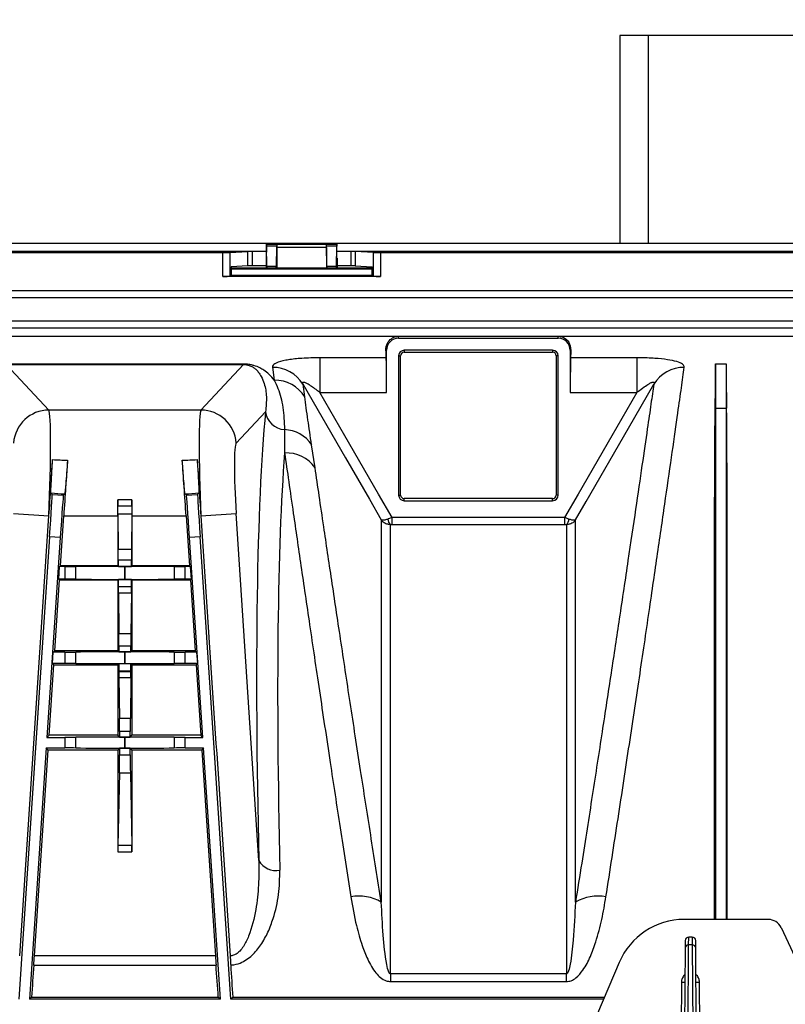
# Model space of a CAD drawing. Units: millimetres. Extents: x 150 to 4162, y 50 to 2920.
# Drawn here: x 1168 to 1276, y 1743 to 1882 of the extents above; entities that cross this region are included whole.
import ezdxf

# ---------------------------------------------------------------- set-up
doc = ezdxf.new("R2010")
doc.units = ezdxf.units.MM
doc.header["$LTSCALE"] = 10
doc.header["$PDSIZE"] = -1
doc.layers.get('0').update_dxf_attribs({"color": 1})
doc.layers.add('3004827', color=7, linetype='Continuous')
doc.layers.add('DIMENSION', color=3, linetype='Continuous')
doc.styles.add('SLDTEXTSTYLE0', font='TXT', dxfattribs={"width": 0.605})
doc.dimstyles.new('SLDDIMSTYLE2', dxfattribs={"dimtxt": 25, "dimasz": 25, "dimexe": 0, "dimexo": 0.0625, "dimgap": 6.25, "dimtad": 1, "dimrnd": 1e-09, "dimzin": 12, "dimdsep": 46, "dimtxsty": 'SLDTEXTSTYLE0', "dimsah": 1, "dimcen": 0.09, "dimadec": 0, "dimazin": 3, "dimtfac": 1, "dimtofl": 0, "dimtmove": 0, "dimatfit": 3, "dimfxl": 0, "dimfrac": 2, "dimtolj": 1, "dimtzin": 12, "dimarcsym": 0})

# ---------------------------------------------------------------- blocks, each defined once
blk = doc.blocks.new('1140855-M_002__D_8')
at = {"layer": 'Defpoints', "color": 0}
for p in [(856.44, 1965.4), (856.44, 1842.52), (2997.79, 1697.3)]:
    blk.add_point(p, dxfattribs=at)
at = {"layer": 'DIMENSION', "color": 0, "lineweight": -2}
for p, q in [((856.44, 1842.58), (856.44, 1965.4)), ((2972.79, 1965.4), (881.44, 1965.4)), ((2997.79, 1697.36), (2997.79, 1965.4))]:
    blk.add_line(p, q, dxfattribs=at)
at = {"layer": 'DIMENSION', "color": 0}
for points in [[(881.44, 1969.57), (881.44, 1961.23), (856.44, 1965.4)], [(2972.79, 1969.57), (2972.79, 1961.23), (2997.79, 1965.4)]]:
    blk.add_solid(points, dxfattribs=at)
at = {"layer": 'DIMENSION', "color": 0, "insert": (1927.11, 1996.65), "char_height": 25, "attachment_point": 2, "style": 'SLDTEXTSTYLE0'}
blk.add_mtext('\\A1;2141mm', dxfattribs=at)
blk = doc.blocks.new('1140855-M_002_Top_view')
for p, q in [((392.94, 181.8), (392.94, 152.41)), ((396.94, 181.8), (392.94, 181.8)), ((448.94, 181.8), (396.94, 181.8)), ((396.94, 181.8), (396.94, 152.41)), ((240.94, 152.41), (724.94, 152.41)), ((342.96, 152.3), (342.95, 152.3)), ((342.95, 152.3), (352.92, 152.3)), ((342.96, 152.3), (344.42, 152.3)), ((343.02, 149.16), (342.97, 152.01)), ((344.41, 152.01), (342.97, 152.01)), ((344.36, 149.16), (344.41, 152.01)), ((344.41, 151.8), (344.41, 148.91)), ((351.46, 151.8), (344.41, 151.8)), ((344.42, 152.3), (344.42, 152.3)), ((344.42, 152.3), (351.46, 152.3)), ((351.46, 152.3), (351.46, 152.3)), ((351.46, 152.3), (352.92, 152.3)), ((351.46, 151.8), (351.46, 148.91)), ((351.52, 149.16), (351.47, 152.01)), ((352.91, 152.01), (351.47, 152.01)), ((352.86, 149.16), (352.91, 152.01)), ((352.92, 152.3), (352.92, 152.3)), ((262.94, 151.29), (342.94, 151.29)), ((269.1, 151.1), (336.78, 151.1)), ((336.78, 147.7), (336.78, 151.1)), ((337.76, 151.11), (340.35, 151.24)), ((337.76, 151.11), (337.76, 147.77)), ((340.35, 149.22), (340.35, 151.24)), ((342.94, 151.24), (340.92, 151.24)), ((340.92, 151.24), (340.92, 149.22)), ((352.94, 151.29), (432.94, 151.29)), ((354.95, 151.24), (352.94, 151.24)), ((354.95, 149.22), (354.95, 151.24)), ((358.11, 151.11), (355.52, 151.24)), ((355.52, 151.24), (355.52, 149.22)), ((358.11, 147.77), (358.11, 151.11)), ((359.1, 151.1), (426.78, 151.1)), ((359.1, 151.1), (359.1, 147.7)), ((340.35, 149.22), (337.97, 149.1)), ((337.97, 149.1), (337.97, 147.88)), ((342.94, 149.22), (340.92, 149.22)), ((342.94, 150.32), (342.94, 148.92)), ((343.02, 149.16), (344.36, 149.16)), ((351.52, 149.16), (352.86, 149.16)), ((352.94, 150.32), (352.94, 148.92)), ((354.95, 149.22), (352.94, 149.22)), ((355.52, 149.22), (357.91, 149.1)), ((357.91, 147.88), (357.91, 149.1)), ((359.1, 147.7), (336.78, 147.7)), ((337.97, 147.88), (337.76, 147.77)), ((337.97, 148.92), (342.94, 148.92)), ((337.97, 148.8), (357.91, 148.8)), ((337.97, 147.88), (357.91, 147.88)), ((342.94, 148.92), (343.03, 148.87)), ((344.34, 148.87), (343.03, 148.87)), ((344.41, 148.91), (344.34, 148.87)), ((351.46, 148.91), (344.41, 148.91)), ((351.46, 148.91), (351.53, 148.87)), ((352.84, 148.87), (351.53, 148.87)), ((352.94, 148.92), (352.84, 148.87)), ((352.94, 148.92), (357.91, 148.92)), ((357.91, 147.88), (358.11, 147.77)), ((724.48, 145.69), (241.4, 145.69)), ((723.99, 144.69), (241.88, 144.69)), ((722.53, 141.41), (243.34, 141.41)), ((722.13, 140.41), (243.75, 140.41)), ((244.25, 139.29), (570.94, 139.29)), ((361.64, 139.28), (384.24, 139.28)), ((361.64, 139), (361.64, 139.28)), ((384.24, 139), (384.24, 139.28)), ((361.64, 139), (384.24, 139)), ((359.94, 137.3), (359.86, 137.3)), ((359.94, 131.32), (359.94, 137.3)), ((361.65, 136.5), (361.65, 116.8)), ((361.65, 136.5), (361.94, 136.5)), ((361.94, 116.8), (361.94, 136.5)), ((383.44, 137.29), (362.44, 137.29)), ((362.44, 137.29), (362.44, 137)), ((362.44, 137), (383.44, 137)), ((383.44, 137.29), (383.44, 137)), ((383.94, 136.5), (383.94, 116.8)), ((384.23, 136.5), (383.94, 136.5)), ((384.23, 116.8), (384.23, 136.5)), ((385.93, 137.3), (385.93, 131.32)), ((385.93, 137.3), (386.02, 137.3)), ((339.72, 135.33), (306.15, 135.33)), ((312.18, 128.83), (306.15, 135.26)), ((306.15, 135.26), (339.72, 135.26)), ((339.72, 135.26), (333.7, 128.83)), ((339.72, 135.26), (339.72, 135.33)), ((359.91, 136.22), (350.53, 136.22)), ((350.53, 136.22), (350.53, 131.32)), ((395.35, 136.22), (385.97, 136.22)), ((395.35, 136.22), (395.35, 131.32)), ((406.49, 135.36), (406.49, 129.08)), ((406.49, 135.36), (407.99, 135.36)), ((407.99, 135.36), (407.99, 129.08)), ((343.81, 134.87), (344.07, 133.04)), ((348.38, 130.71), (348.13, 132.5)), ((350.53, 131.32), (359.94, 131.32)), ((385.93, 131.32), (395.35, 131.32)), ((333.7, 128.83), (312.18, 128.83)), ((338.68, 124.17), (342.83, 128.59)), ((406.49, 129.08), (406.43, 129.08)), ((406.49, 129.08), (407.99, 129.08)), ((407.99, 129.08), (408.05, 129.08)), ((349.84, 120.67), (349.35, 123.91)), ((312.47, 117.1), (312.64, 116.91)), ((314.44, 116.97), (314.24, 116.8)), ((331.44, 116.97), (331.63, 116.8)), ((333.4, 117.1), (333.23, 116.91)), ((312.64, 116.91), (314.24, 116.8)), ((323.94, 116.14), (321.94, 116.14)), ((331.63, 116.8), (333.23, 116.91)), ((361.65, 116.8), (361.94, 116.8)), ((383.44, 116.3), (362.44, 116.3)), ((362.44, 116.01), (362.44, 116.3)), ((362.44, 116.01), (383.44, 116.01)), ((383.44, 116.01), (383.44, 116.3)), ((384.23, 116.8), (383.94, 116.8)), ((307.2, 114.19), (312.18, 113.87)), ((321.94, 115.29), (323.93, 115.29)), ((333.7, 113.87), (338.68, 114.19)), ((341.87, 65.13), (338.68, 114.19)), ((311.11, 97.41), (312.2, 113.87)), ((311.11, 97.41), (312.18, 113.87)), ((312.18, 113.87), (312.2, 113.87)), ((313.81, 106.8), (314.28, 113.87)), ((314.28, 113.87), (321.94, 113.87)), ((321.94, 113.87), (321.94, 106.8)), ((321.96, 114.15), (322, 109.12)), ((321.96, 114.15), (323.91, 114.15)), ((323.91, 114.15), (323.88, 109.12)), ((323.94, 113.87), (323.94, 106.8)), ((323.94, 113.87), (331.59, 113.87)), ((331.59, 113.87), (332.06, 106.8)), ((333.67, 113.87), (334.77, 97.41)), ((333.67, 113.87), (333.7, 113.87)), ((333.7, 113.87), (334.77, 97.41)), ((360.73, 112.64), (360.73, 113.62)), ((385.14, 113.62), (360.73, 113.62)), ((385.14, 113.62), (385.14, 112.64)), ((360.73, 112.64), (385.14, 112.64)), ((312.29, 110.92), (307.94, 45.55)), ((313.79, 110.82), (311.91, 82.55)), ((313.79, 110.82), (312.29, 110.92)), ((333.58, 110.92), (332.09, 110.82)), ((333.97, 82.55), (332.09, 110.82)), ((337.94, 45.55), (333.58, 110.92)), ((323.88, 109.12), (322, 109.12)), ((323.87, 107.61), (322, 107.61)), ((313.57, 104.91), (313.69, 106.69)), ((313.69, 106.69), (313.81, 106.8)), ((314.44, 106.69), (313.69, 106.69)), ((321.94, 106.8), (313.81, 106.8)), ((314.44, 106.69), (314.44, 104.91)), ((315.98, 104.91), (315.98, 106.69)), ((322.01, 106.73), (321.94, 106.8)), ((322.01, 106.73), (323.86, 106.73)), ((322.95, 106.72), (322.92, 106.72)), ((322.92, 104.88), (322.92, 106.72)), ((322.95, 106.72), (322.95, 104.88)), ((323.86, 106.73), (323.94, 106.8)), ((332.06, 106.8), (323.94, 106.8)), ((329.9, 106.69), (329.9, 104.91)), ((332.19, 106.69), (331.44, 106.69)), ((331.44, 104.91), (331.44, 106.69)), ((332.06, 106.8), (332.19, 106.69)), ((332.19, 106.69), (332.3, 104.91)), ((313.01, 94.8), (313.68, 104.8)), ((313.68, 104.8), (313.57, 104.91)), ((314.44, 104.91), (313.57, 104.91)), ((313.68, 104.8), (321.94, 104.8)), ((321.94, 104.8), (322.01, 104.88)), ((321.94, 104.8), (321.94, 94.8)), ((323.86, 104.88), (322.01, 104.88)), ((322.95, 104.88), (322.92, 104.88)), ((323.94, 104.8), (323.86, 104.88)), ((323.94, 104.8), (323.94, 94.8)), ((323.94, 104.8), (332.2, 104.8)), ((332.3, 104.91), (331.44, 104.91)), ((332.3, 104.91), (332.2, 104.8)), ((332.2, 104.8), (332.86, 94.8)), ((322, 103.88), (322, 103.82)), ((322, 103.88), (323.87, 103.88)), ((323.87, 103.82), (322, 103.82)), ((323.87, 103.88), (323.87, 103.82)), ((322.01, 103), (322.08, 97.2)), ((322.01, 103), (323.87, 103)), ((323.87, 103), (323.8, 97.2)), ((323.8, 97.2), (322.08, 97.2)), ((312.8, 94.6), (313.01, 94.8)), ((321.94, 94.8), (313.01, 94.8)), ((322.1, 94.64), (321.94, 94.8)), ((323.79, 95.42), (322.09, 95.42)), ((323.78, 94.64), (323.94, 94.8)), ((332.86, 94.8), (323.94, 94.8)), ((332.86, 94.8), (333.08, 94.6)), ((312.69, 93), (312.8, 94.6)), ((314.44, 94.6), (312.8, 94.6)), ((314.44, 94.6), (314.44, 93)), ((315.98, 93), (315.98, 94.61)), ((322.1, 94.64), (323.78, 94.64)), ((322.95, 94.64), (322.92, 94.64)), ((322.92, 92.97), (322.92, 94.64)), ((322.95, 94.64), (322.95, 92.97)), ((329.9, 94.61), (329.9, 93)), ((333.08, 94.6), (331.44, 94.6)), ((331.44, 93), (331.44, 94.6)), ((333.08, 94.6), (333.19, 93)), ((312.21, 82.84), (312.88, 92.8)), ((312.88, 92.8), (312.69, 93)), ((314.44, 93), (312.69, 93)), ((312.88, 92.8), (321.94, 92.8)), ((321.94, 92.8), (322.1, 92.96)), ((321.94, 92.8), (321.94, 82.84)), ((322.09, 91.96), (322.09, 91.82)), ((322.09, 91.96), (323.79, 91.96)), ((323.78, 92.96), (322.1, 92.96)), ((322.95, 92.97), (322.92, 92.97)), ((323.94, 92.8), (323.78, 92.96)), ((323.79, 91.96), (323.79, 91.82)), ((323.94, 92.8), (323.94, 82.84)), ((323.94, 92.8), (333, 92.8)), ((333.19, 93), (331.44, 93)), ((333.19, 93), (333, 92.8)), ((333, 92.8), (333.66, 82.84)), ((323.79, 91.82), (322.09, 91.82)), ((322.09, 91), (322.17, 85.2)), ((322.09, 91), (323.78, 91)), ((323.78, 91), (323.71, 85.2)), ((323.71, 85.2), (322.17, 85.2)), ((312.21, 82.84), (311.91, 82.55)), ((311.91, 82.55), (314.44, 82.55)), ((321.94, 82.84), (312.21, 82.84)), ((314.44, 82.55), (314.44, 81.05)), ((315.98, 81.05), (315.98, 82.56)), ((322.19, 82.59), (321.94, 82.84)), ((323.7, 83.38), (322.18, 83.38)), ((322.19, 82.59), (323.69, 82.59)), ((322.92, 82.59), (322.95, 82.59)), ((322.92, 81.02), (322.92, 82.59)), ((322.95, 82.59), (322.95, 81.02)), ((323.69, 82.59), (323.94, 82.84)), ((333.66, 82.84), (323.94, 82.84)), ((329.9, 82.56), (329.9, 81.05)), ((331.44, 82.55), (333.97, 82.55)), ((331.44, 81.05), (331.44, 82.55)), ((333.97, 82.55), (333.66, 82.84)), ((311.81, 81.05), (309.44, 45.55)), ((310.14, 51.66), (312.08, 80.76)), ((311.81, 81.05), (314.44, 81.05)), ((312.08, 80.76), (311.81, 81.05)), ((321.94, 80.76), (312.08, 80.76)), ((322.19, 81.01), (321.94, 80.76)), ((321.94, 80.76), (321.94, 66.34)), ((323.69, 81.01), (322.19, 81.01)), ((322.92, 81.02), (322.95, 81.02)), ((323.69, 81.01), (323.94, 80.76)), ((333.8, 80.76), (323.94, 80.76)), ((323.94, 80.76), (323.94, 66.34)), ((331.44, 81.05), (334.07, 81.05)), ((334.07, 81.05), (333.8, 80.76)), ((333.8, 80.76), (335.74, 51.66)), ((336.44, 45.55), (334.07, 81.05)), ((322.18, 80.09), (323.7, 80.09)), ((322.16, 77.54), (321.94, 67.26)), ((322.16, 77.54), (323.71, 77.54)), ((323.71, 77.54), (323.93, 67.26)), ((323.93, 67.26), (321.94, 67.26)), ((321.94, 66.34), (323.94, 66.34)), ((413.95, 56.8), (402.05, 56.8)), ((402.68, 53.2), (402.69, 54.3)), ((403.19, 54.3), (402.69, 54.3)), ((403.19, 54.3), (403.2, 53.2)), ((415.77, 55.65), (418.68, 49.39)), ((402.19, 53.8), (402.18, 52.76)), ((402.52, 27.05), (402.68, 53.2)), ((403.2, 53.2), (402.68, 53.2)), ((403.2, 53.2), (403.36, 27.05)), ((403.7, 52.76), (403.69, 53.8)), ((335.74, 51.66), (310.14, 51.66)), ((402.18, 52.76), (402.02, 27.05)), ((403.85, 27.05), (403.7, 52.76)), ((310.05, 50.35), (335.83, 50.35)), ((392.85, 50.72), (382.77, 27.05)), ((360.5, 49.09), (360.5, 48.02)), ((385.38, 49.09), (360.5, 49.09)), ((385.38, 48.02), (385.38, 49.09)), ((360.5, 48.02), (385.38, 48.02)), ((401.65, 47.94), (401.52, 27.05)), ((404.35, 27.05), (404.23, 47.94)), ((309.73, 45.82), (309.44, 45.55)), ((336.44, 45.55), (309.44, 45.55)), ((309.73, 45.82), (336.15, 45.82)), ((336.44, 45.55), (336.15, 45.82)), ((337.94, 45.55), (338.19, 45.82)), ((390.65, 45.55), (337.94, 45.55)), ((338.19, 45.82), (390.76, 45.82))]:
    blk.add_line(p, q)
at = {"flags": 128}
for points in [[(348.13, 132.5), (348.16, 132.45), (354.15, 122.05), (357.52, 116.21), (359.2, 113.29)], [(386.67, 113.29), (388.17, 115.89), (394.17, 126.28), (397.75, 132.5)], [(360.73, 113.62), (358.81, 116.95), (354.07, 125.18), (350.53, 131.32)], [(395.35, 131.32), (391.8, 125.18), (387.06, 116.95), (385.14, 113.62)]]:
    blk.add_lwpolyline(points, dxfattribs=at)
for centre, radius, start, end in [((361.64, 137.3), 1.69, 90, 180), ((384.24, 137.3), 1.69, 0, 90), ((362.44, 136.5), 0.788, 90, 180), ((362.44, 136.5), 0.5, 90, 180), ((383.44, 136.5), 0.788, 0, 90), ((383.44, 136.5), 0.5, 0, 90), ((343.88, 129.89), 4.98, 31.5633, 90.8312), ((401.99, 129.89), 4.98, 89.1688, 148.4367), ((344.17, 128.07), 4.97, 32.0733, 91.1706), ((312.2, 123.81), 5.02, 90.3007, 175.9719), ((333.67, 123.81), 5.02, 4.0281, 89.6993), ((345.73, 128.98), 2.93, 187.6546, 265.8703), ((345.31, 121.18), 4.89, 34.075, 87.4561), ((345.79, 117.82), 4.95, 35.0904, 93.0061), ((362.44, 116.8), 0.788, 180, 270), ((362.44, 116.8), 0.5, 180, 270), ((383.44, 116.8), 0.788, 270, 0), ((383.44, 116.8), 0.5, 270, 0), ((361.2, 113.44), 1.07, 181.6175, 228.7555), ((384.68, 113.44), 1.07, 311.2445, 358.3825), ((344.33, 66.55), 2.84, 210.0781, 280.7447), ((356.06, 53.84), 6.27, 59.8793, 100.7067), ((389.82, 53.84), 6.27, 79.2933, 120.1207), ((402.05, 46.8), 10, 90, 156.9296), ((413.95, 54.8), 2, 25, 90), ((402.69, 53.8), 0.5, 90, 179.65), ((403.19, 53.8), 0.5, 0.35, 90), ((402.65, 52.72), 0.474, 86.7888, 176.135), ((403.22, 52.72), 0.474, 3.865, 93.2112), ((401.95, 76.58), 28.65, 269.4, 270.4), ((403.93, 76.58), 28.65, 269.6, 270.6)]:
    blk.add_arc(centre, radius, start, end)
for centre, major_axis, ratio, start_param, end_param in [((342.99, 150.32), (0, 2.8), 0.017455, 0.78218, 1.570796), ((342.96, 151.3), (0, 1), 0.017455, 5.505905, 6.265732), ((344.42, 151.8), (0, 0.5), 0.017455, 0.017453, 1.570796), ((344.42, 151.3), (0, 1), 0.017455, 0.017453, 0.777281), ((351.46, 151.8), (0, 0.5), 0.017455, 4.712389, 6.265732), ((351.46, 151.3), (0, 1), 0.017455, 5.505905, 6.265732), ((352.92, 151.3), (0, 1), 0.017455, 0.017453, 0.777281), ((352.89, 150.32), (0, 2.8), 0.017455, 4.712389, 5.501006), ((336.78, 151.11), (1, 0), 0.008727, 4.712389, 6.108652), ((340.92, 151.24), (0.58, 0), 0.008727, 1.570796, 2.96706), ((354.95, 151.24), (0.58, 0), 0.008727, 0.174533, 1.570796), ((359.1, 151.11), (1, 0), 0.008727, 3.316126, 4.712389), ((340.92, 149.22), (0.58, 0), 0.008727, 1.570796, 2.96706), ((343.03, 149.87), (0, 1), 0.017455, 2.364312, 3.132866), ((344.34, 149.87), (0, 1), 0.017455, 3.150319, 3.918873), ((351.53, 149.87), (0, 1), 0.017455, 2.364312, 3.132866), ((352.84, 149.87), (0, 1), 0.017455, 3.150319, 3.918873), ((354.95, 149.22), (0.58, 0), 0.008727, 0.174533, 1.570796), ((336.78, 147.79), (1, 0), 0.087489, 4.712389, 6.108652), ((359.1, 147.79), (1, 0), 0.087489, 3.316126, 4.712389), ((359.64, -18.2), (0, 157.5), 0.008727, 6.085173, 6.123652), ((386.24, -18.2), (0, 157.5), 0.008727, 0.159533, 0.198013), ((359.9, 131.32), (0, 5), 0.008727, 4.712389, 6.085173), ((385.98, 131.32), (0, 5), 0.008727, 0.198013, 1.570796), ((400.3, -18.2), (6.04, 157.5), 0.00872, 5.921343, 6.059426), ((414.18, -18.2), (-6.04, 157.5), 0.00872, 0.223759, 0.361842), ((311.48, 113.87), (0.65, 15), 0.046629, 4.714419, 6.215402), ((334.4, 113.87), (-0.65, 15), 0.046629, 0.067784, 1.568767), ((356.92, -18.39), (-10.51, 160.5), 0.069777, 0.408742, 1.018951), ((339.38, 114.19), (-0.65, 10), 0.069777, 0.065245, 1.566228), ((359.9, -18.2), (-10.51, 157.5), 0.071095, 0.457602, 1.018775), ((312.07, 113.87), (1, 15), 0.008708, 4.71297, 5.271111), ((514.1, 113.87), (375.01, -15), 0.000349, 4.145515, 4.152184), ((314.41, 113.87), (1, 15), 0.008708, 1.019904, 1.571377), ((131.78, 113.87), (375.01, 15), 0.000349, 5.272594, 5.279263), ((331.46, 113.87), (-1, 15), 0.008708, 4.711808, 5.263281), ((333.81, 113.87), (-1, 15), 0.008708, 1.012074, 1.570216), ((513.43, 103.89), (375.01, -25), 0.00058, 4.146882, 4.153072), ((132.44, 103.89), (375.01, 25), 0.00058, 5.271706, 5.277896), ((312.24, 110.92), (0.4, 5.99), 0.008727, 4.712389, 6.274459), ((313.84, 110.81), (0.4, 5.99), 0.008727, 0.008727, 1.570796), ((321.95, 116.29), (0, 1), 0.008727, 1.722688, 3.074026), ((321.81, 113.87), (0, 15), 0.008727, 4.712389, 4.86428), ((323.93, 116.29), (0, 1), 0.008727, 3.209159, 4.560498), ((324.07, 113.87), (0, 15), 0.008727, 1.418905, 1.570796), ((332.03, 110.81), (-0.4, 5.99), 0.008727, 4.712389, 6.274459), ((333.63, 110.92), (-0.4, 5.99), 0.008727, 0.008727, 1.570796), ((321.94, 112.3), (0, 3), 0.008727, 5.378358, 6.215619), ((323.93, 112.3), (0, 3), 0.008727, 0.067567, 0.904827), ((321.98, 107.26), (0, 3), 0.008727, 4.828571, 5.378358), ((323.9, 107.26), (0, 3), 0.008727, 0.904827, 1.454614), ((322.01, 107.73), (0, 1), 0.008727, 1.686979, 3.132866), ((323.86, 107.73), (0, 1), 0.008727, 3.150319, 4.596207), ((314.44, 106.71), (2, 0), 0.008727, 4.712389, 5.59341), ((322.92, 106.64), (9, 0), 0.008727, 1.570796, 2.451818), ((322.95, 106.64), (9, 0), 0.008727, 0.689775, 1.570796), ((331.44, 106.71), (2, 0), 0.008727, 3.831368, 4.712389), ((314.44, 104.9), (2, 0), 0.008727, 0.689775, 1.570796), ((322.92, 104.96), (9, 0), 0.008727, 3.831368, 4.712389), ((322.01, 103.88), (0, 1), 0.008727, 0.008727, 1.570796), ((322.95, 104.96), (9, 0), 0.008727, 4.712389, 5.59341), ((323.86, 103.88), (0, 1), 0.008727, 4.712389, 6.274459), ((331.44, 104.9), (2, 0), 0.008727, 1.570796, 2.451818), ((322.01, 103.82), (0, 1), 0.008727, 1.570796, 2.530867), ((323.86, 103.82), (0, 1), 0.008727, 3.752319, 4.712389), ((312.98, 126.18), (219.76, 3296.38), 0.000013, 4.68978, 4.703662), ((322.06, 94.74), (0, 3), 0.008727, 4.939706, 5.672459), ((323.81, 94.74), (0, 3), 0.008727, 0.610726, 1.34348), ((332.9, 126.18), (-219.76, 3296.38), 0.000013, 1.579523, 1.593406), ((322.1, 95.64), (0, 1), 0.008727, 1.798113, 3.132866), ((323.78, 95.64), (0, 1), 0.008727, 3.150319, 4.485072), ((314.44, 94.62), (2, 0), 0.008727, 4.712389, 5.59341), ((322.92, 94.56), (9, 0), 0.008727, 1.570796, 2.451818), ((322.95, 94.56), (9, 0), 0.008727, 0.689775, 1.570796), ((331.44, 94.62), (2, 0), 0.008727, 3.831368, 4.712389), ((314.44, 92.98), (2, 0), 0.008727, 0.689775, 1.570796), ((322.92, 93.05), (9, 0), 0.008727, 3.831368, 4.712389), ((322.1, 91.96), (0, 1), 0.008727, 0.008727, 1.570796), ((322.95, 93.05), (9, 0), 0.008727, 4.712389, 5.59341), ((323.78, 91.96), (0, 1), 0.008727, 4.712389, 6.274459), ((331.44, 92.98), (2, 0), 0.008727, 1.570796, 2.451818), ((322.1, 91.82), (0, 1), 0.008727, 1.570796, 2.530867), ((323.78, 91.82), (0, 1), 0.008727, 3.752319, 4.712389), ((322.15, 82.74), (0, 3), 0.008727, 4.927053, 5.672459), ((323.72, 82.74), (0, 3), 0.008727, 0.610726, 1.356132), ((314.44, 82.57), (2, 0), 0.008727, 4.712389, 5.59341), ((322.92, 82.51), (9, 0), 0.008727, 1.570796, 2.451818), ((322.19, 83.59), (0, 1), 0.008727, 1.78546, 3.132866), ((322.95, 82.51), (9, 0), 0.008727, 0.689775, 1.570796), ((323.69, 83.59), (0, 1), 0.008727, 3.150319, 4.497725), ((331.44, 82.57), (2, 0), 0.008727, 3.831368, 4.712389), ((314.44, 81.03), (2, 0), 0.008727, 0.689775, 1.570796), ((322.92, 81.1), (9, 0), 0.008727, 3.831368, 4.712389), ((322.19, 80.01), (0, 1), 0.008727, 0.008727, 1.495616), ((322.95, 81.1), (9, 0), 0.008727, 4.712389, 5.59341), ((323.69, 80.01), (0, 1), 0.008727, 4.787569, 6.274459), ((331.44, 81.03), (2, 0), 0.008727, 1.570796, 2.451818), ((322.15, 80.31), (0, 3), 0.008727, 3.531301, 4.637209), ((323.72, 80.31), (0, 3), 0.008727, 1.645977, 2.751884), ((321.95, 66.34), (0, 1), 0.008727, 0.389709, 1.570796), ((323.93, 66.34), (0, 1), 0.008727, 4.712389, 5.893477), ((310.11, 51.66), (0.2, 3), 0.008708, 4.262658, 4.71297), ((335.77, 51.66), (-0.2, 3), 0.008708, 1.570216, 2.020527), ((306.72, -18.2), (10.5, 157.5), 0.008708, 1.121065, 1.152804), ((339.16, -18.2), (-10.5, 157.5), 0.008708, 5.130382, 5.16212), ((343.72, -18.2), (-10.5, 157.5), 0.008708, 1.119883, 1.151643)]:
    blk.add_ellipse(centre, major_axis=major_axis, ratio=ratio, start_param=start_param, end_param=end_param)
for points, knots in [([(359.86, 137.3), (359.86, 137.48), (359.89, 138.02), (360.28, 138.68), (360.79, 139.05), (361.14, 139.19), (361.27, 139.22), (361.36, 139.25), (361.42, 139.26), (361.47, 139.26), (361.51, 139.27), (361.53, 139.27), (361.56, 139.27), (361.57, 139.28), (361.59, 139.28), (361.6, 139.28), (361.61, 139.28), (361.62, 139.28), (361.63, 139.28), (361.63, 139.28), (361.64, 139.28), (361.64, 139.28)], [0, 0, 0, 0, 0.15712, 0.472099, 0.787165, 0.857634, 0.904732, 0.936197, 0.957218, 0.971268, 0.980666, 0.98696, 0.991185, 0.99403, 0.995955, 0.997268, 0.998173, 0.999125, 0.999507, 0.999826, 1, 1, 1, 1]), ([(384.24, 139.28), (384.24, 139.28), (384.25, 139.28), (384.26, 139.28), (384.27, 139.28), (384.32, 139.27), (384.4, 139.27), (384.64, 139.22), (385.13, 139.04), (385.85, 138.51), (385.96, 137.7), (386.02, 137.3)], [0, 0, 0, 0, 0.000317, 0.000721, 0.001499, 0.004486, 0.016316, 0.063456, 0.251896, 0.626098, 1, 1, 1, 1]), ([(344.07, 133.04), (344.07, 133.04), (343.84, 133.34), (343.41, 133.83), (342.71, 134.4), (342.03, 134.81), (341.4, 135.07), (340.75, 135.24), (340.23, 135.31), (339.86, 135.32), (339.72, 135.33)], [0, 0, 0, 0, 0.000483, 0.314897, 0.530839, 0.680295, 0.831139, 0.895117, 0.960126, 1, 1, 1, 1]), ([(339.72, 135.26), (339.78, 135.26), (339.87, 135.26), (340.06, 135.24), (340.21, 135.22), (340.43, 135.17), (340.77, 135.06), (341.12, 134.87), (341.5, 134.57), (341.88, 134.14), (342.3, 133.48), (342.74, 132.36), (343.05, 130.75), (342.9, 129.31), (342.83, 128.59)], [0, 0, 0, 0, 0.005638, 0.0088689, 0.0200373, 0.0253803, 0.0439432, 0.0917856, 0.1413671, 0.2144726, 0.3222383, 0.4805156, 0.7397137, 1, 1, 1, 1]), ([(350.53, 136.22), (349.66, 136.21), (348.06, 136.18), (346.48, 136), (345.23, 135.79), (344.26, 135.51), (343.82, 135.14), (343.81, 134.93), (343.81, 134.87)], [0, 0, 0, 0, 0.254269, 0.466021, 0.512639, 0.736263, 0.927593, 1, 1, 1, 1]), ([(402.06, 134.87), (402.03, 135.02), (401.96, 135.31), (401.07, 135.69), (399.7, 135.97), (397.86, 136.17), (396.33, 136.22), (395.46, 136.22), (395.35, 136.22)], [0, 0, 0, 0, 0.185268, 0.369614, 0.550579, 0.745354, 0.967711, 1, 1, 1, 1]), ([(390.98, 60), (391.56, 63.72), (392.72, 71.19), (394.32, 81.74), (395.83, 91.75), (397.18, 100.94), (398.39, 109.21), (399.46, 116.58), (400.39, 123.07), (401.12, 128.18), (401.68, 132.13), (401.94, 133.96), (402.06, 134.87)], [0, 0, 0, 0, 0.102282, 0.205272, 0.310505, 0.416517, 0.518681, 0.621565, 0.726732, 0.832693, 0.916148, 1, 1, 1, 1]), ([(344.07, 133.04), (344.25, 132.66), (344.78, 131.5), (345.36, 129.29), (345.47, 127.14), (345.52, 126.06)], [0, 0, 0, 0, 0.194369, 0.595972, 1, 1, 1, 1]), ([(348.13, 132.5), (348.1, 132.56), (348.06, 132.66), (348.07, 132.76), (348.14, 132.8), (348.26, 132.79), (348.49, 132.72), (349.12, 132.37), (349.83, 131.86), (350.38, 131.43), (350.53, 131.32)], [0, 0, 0, 0, 0.076846, 0.127012, 0.177534, 0.222165, 0.294304, 0.431323, 0.850167, 1, 1, 1, 1]), ([(397.75, 132.5), (397.62, 131.61), (397.37, 129.82), (396.81, 126.02), (396.1, 121.14), (395.19, 114.91), (394.12, 107.67), (392.95, 99.85), (391.72, 91.69), (390.44, 83.35), (389.06, 74.39), (387.79, 66.27), (386.97, 61.11), (386.67, 59.26)], [0, 0, 0, 0, 0.083427, 0.167249, 0.269398, 0.37227, 0.477418, 0.58335, 0.67337, 0.763874, 0.855884, 0.948406, 1, 1, 1, 1]), ([(395.35, 131.32), (395.39, 131.36), (395.74, 131.63), (396.32, 132.06), (396.99, 132.51), (397.38, 132.71), (397.58, 132.78), (397.69, 132.8), (397.76, 132.79), (397.8, 132.75), (397.82, 132.66), (397.77, 132.56), (397.75, 132.5)], [0, 0, 0, 0, 0.0479199, 0.3584233, 0.5857878, 0.7140623, 0.7454769, 0.8003402, 0.8461227, 0.8667002, 0.9279054, 1, 1, 1, 1]), ([(349.35, 123.91), (349.17, 125.13), (348.76, 127.76), (348.52, 129.68), (348.38, 130.71)], [0, 0, 0, 0, 0.463105, 1, 1, 1, 1]), ([(406.33, 56.8), (406.33, 58.17), (406.33, 62.03), (406.33, 68.16), (406.33, 76.41), (406.33, 85.45), (406.33, 95.04), (406.34, 103.94), (406.35, 111.17), (406.36, 116.94), (406.37, 121.48), (406.39, 125.6), (406.42, 127.92), (406.43, 129.08)], [0, 0, 0, 0, 0.041431, 0.11715, 0.193425, 0.309756, 0.426894, 0.54658, 0.667146, 0.74963, 0.8324, 0.916051, 1, 1, 1, 1]), ([(406.49, 129.08), (406.49, 128.17), (406.49, 126.33), (406.49, 122.5), (406.49, 117.91), (406.49, 112.5), (406.49, 106.34), (406.49, 99.45), (406.49, 91.88), (406.49, 83.68), (406.49, 74.9), (406.49, 65.96), (406.49, 59.74), (406.49, 56.8)], [0, 0, 0, 0, 0.0918208, 0.1836416, 0.2754624, 0.3672832, 0.4591041, 0.5509249, 0.6427457, 0.7345665, 0.8263873, 0.9178896, 1, 1, 1, 1]), ([(407.99, 129.08), (407.99, 128.17), (407.99, 126.33), (407.99, 122.5), (407.99, 117.91), (407.99, 112.5), (407.99, 106.34), (407.99, 99.45), (407.99, 91.88), (407.99, 83.68), (407.99, 74.9), (407.99, 65.96), (407.99, 59.74), (407.99, 56.8)], [0, 0, 0, 0, 0.091821, 0.183642, 0.275462, 0.367283, 0.459104, 0.550925, 0.642746, 0.734566, 0.826387, 0.91789, 1, 1, 1, 1]), ([(408.15, 56.8), (408.15, 58.59), (408.15, 63.12), (408.15, 70.07), (408.15, 78.65), (408.15, 87.75), (408.14, 97.17), (408.14, 105.86), (408.13, 112.76), (408.12, 118.12), (408.1, 122.19), (408.08, 125.91), (408.06, 128.02), (408.05, 129.08)], [0, 0, 0, 0, 0.054549, 0.137562, 0.220868, 0.3372, 0.45434, 0.574027, 0.694594, 0.770382, 0.846732, 0.923081, 1, 1, 1, 1]), ([(345.52, 126.06), (345.52, 125.23), (345.52, 124.17), (345.53, 123.02), (345.53, 122.77)], [0, 0, 0, 0, 0.77591, 1, 1, 1, 1]), ([(345.53, 122.77), (345.72, 121.44), (346.1, 118.78), (346.86, 113.54), (347.82, 106.91), (349.05, 98.53), (350.43, 89.25), (351.88, 79.59), (353.37, 69.83), (354.38, 63.28), (354.89, 60)], [0, 0, 0, 0, 0.092873, 0.18603, 0.325064, 0.465052, 0.608033, 0.752041, 0.875693, 1, 1, 1, 1]), ([(312.47, 117.1), (312.47, 117.22), (312.47, 117.47), (312.55, 119.17), (312.66, 120.94), (312.71, 121.81)], [0, 0, 0, 0, 0.336004, 0.672015, 1, 1, 1, 1]), ([(314.83, 121.73), (314.76, 120.83), (314.63, 119.04), (314.49, 117.33), (314.45, 117.09), (314.44, 116.97)], [0, 0, 0, 0, 0.3333578, 0.6667106, 1, 1, 1, 1]), ([(331.44, 116.97), (331.43, 117.07), (331.39, 117.27), (331.27, 118.76), (331.14, 120.44), (331.06, 121.55), (331.05, 121.73)], [0, 0, 0, 0, 0.302565, 0.605132, 0.938372, 1, 1, 1, 1]), ([(333.16, 121.81), (333.22, 120.92), (333.32, 119.14), (333.41, 117.46), (333.41, 117.22), (333.4, 117.1)], [0, 0, 0, 0, 0.335502, 0.670993, 1, 1, 1, 1]), ([(359.2, 59.26), (358.7, 62.46), (357.68, 68.87), (356.21, 78.31), (354.78, 87.59), (353.42, 96.6), (352.17, 104.93), (351.18, 111.56), (350.41, 116.77), (350.03, 119.37), (349.84, 120.67)], [0, 0, 0, 0, 0.1236923, 0.2480351, 0.3870894, 0.5270807, 0.6700368, 0.8140229, 0.9068703, 1, 1, 1, 1]), ([(360.13, 113.41), (359.99, 113.36), (359.68, 113.25), (359.36, 113.22), (359.24, 113.26), (359.2, 113.29), (359.2, 113.29)], [0, 0, 0, 0, 0.330392, 0.706222, 0.995022, 1, 1, 1, 1]), ([(359.2, 113.29), (359.2, 113.23), (359.2, 112.16), (359.2, 109.59), (359.2, 104.6), (359.2, 98.31), (359.2, 91.3), (359.2, 83.93), (359.2, 76.44), (359.2, 68.28), (359.2, 62.27), (359.2, 59.26)], [0, 0, 0, 0, 0.008179, 0.143204, 0.279167, 0.418087, 0.558029, 0.667255, 0.776975, 0.888226, 1, 1, 1, 1]), ([(360.5, 112.63), (360.32, 112.65), (359.95, 112.67), (359.5, 112.93), (359.28, 113.17), (359.2, 113.29), (359.2, 113.29)], [0, 0, 0, 0, 0.3303876, 0.7062098, 0.9950221, 1, 1, 1, 1]), ([(360.73, 113.62), (360.56, 113.56), (360.35, 113.49), (360.17, 113.42), (360.13, 113.41)], [0, 0, 0, 0, 0.826353, 1, 1, 1, 1]), ([(385.74, 113.41), (385.65, 113.44), (385.46, 113.51), (385.26, 113.59), (385.14, 113.62)], [0, 0, 0, 0, 0.461756, 1, 1, 1, 1]), ([(386.67, 113.29), (386.67, 113.29), (386.6, 113.17), (386.38, 112.93), (385.93, 112.67), (385.55, 112.65), (385.38, 112.63)], [0, 0, 0, 0, 0.004978, 0.29379, 0.669612, 1, 1, 1, 1]), ([(386.67, 113.29), (386.67, 113.29), (386.64, 113.26), (386.51, 113.22), (386.2, 113.25), (385.89, 113.36), (385.74, 113.41)], [0, 0, 0, 0, 0.004978, 0.293778, 0.669608, 1, 1, 1, 1]), ([(386.67, 59.26), (386.67, 62.21), (386.67, 68.11), (386.67, 76.24), (386.67, 83.79), (386.67, 91.21), (386.67, 98.2), (386.67, 103.83), (386.67, 107.96), (386.67, 111.01), (386.67, 112.53), (386.67, 113.29)], [0, 0, 0, 0, 0.109469, 0.218937, 0.330445, 0.441953, 0.579395, 0.716837, 0.811198, 0.905639, 1, 1, 1, 1]), ([(360.5, 112.63), (360.51, 112.64), (360.58, 112.64), (360.67, 112.64), (360.73, 112.64)], [0, 0, 0, 0, 0.169581, 1, 1, 1, 1]), ([(360.5, 49.09), (360.5, 49.27), (360.5, 53.37), (360.5, 61.13), (360.5, 71.71), (360.5, 81.41), (360.5, 90.06), (360.5, 97.57), (360.5, 103.91), (360.5, 108.16), (360.5, 110.96), (360.5, 112.08), (360.5, 112.63)], [0, 0, 0, 0, 0.005465, 0.126326, 0.248026, 0.372372, 0.497633, 0.620898, 0.745054, 0.872024, 0.936012, 1, 1, 1, 1]), ([(385.14, 112.64), (385.19, 112.64), (385.27, 112.64), (385.35, 112.64), (385.38, 112.63)], [0, 0, 0, 0, 0.54491, 1, 1, 1, 1]), ([(385.38, 112.63), (385.38, 112.55), (385.38, 111.47), (385.38, 108.88), (385.38, 103.91), (385.38, 97.65), (385.38, 90.17), (385.38, 81.59), (385.38, 71.92), (385.38, 61.16), (385.38, 53.13), (385.38, 49.09)], [0, 0, 0, 0, 0.010177, 0.131041, 0.252744, 0.377094, 0.502359, 0.624514, 0.747537, 0.873295, 1, 1, 1, 1]), ([(341.87, 65.13), (341.88, 63.98), (341.91, 61.67), (341.49, 58.08), (340.8, 55.13), (339.88, 53.2), (339.25, 52.36), (338.73, 51.91), (338.28, 51.71), (337.98, 51.66), (337.86, 51.66), (337.82, 51.66)], [0, 0, 0, 0, 0.235304, 0.472842, 0.734779, 0.843516, 0.898606, 0.94191, 0.976803, 0.991999, 1, 1, 1, 1]), ([(337.91, 50.36), (337.96, 50.36), (338.41, 50.38), (339.55, 50.66), (340.99, 51.68), (342.24, 53.23), (343.22, 55.01), (344.11, 57.4), (344.79, 60.34), (344.83, 62.62), (344.86, 63.76)], [0, 0, 0, 0, 0.008713, 0.076086, 0.19142, 0.304881, 0.431794, 0.558957, 0.779391, 1, 1, 1, 1]), ([(354.89, 60), (355.13, 58.64), (355.53, 56.34), (356.37, 53.37), (357.26, 51.12), (358.12, 49.56), (359.06, 48.56), (359.78, 48.09), (360.3, 48.04), (360.5, 48.02)], [0, 0, 0, 0, 0.3093316, 0.5241795, 0.6746208, 0.8344465, 0.8977591, 0.9611582, 1, 1, 1, 1]), ([(385.38, 48.02), (385.61, 48.04), (386.11, 48.1), (386.96, 48.66), (387.93, 49.81), (388.84, 51.56), (389.69, 53.99), (390.45, 56.81), (390.8, 58.94), (390.98, 60)], [0, 0, 0, 0, 0.044067, 0.098827, 0.198459, 0.357182, 0.516637, 0.758231, 1, 1, 1, 1]), ([(360.5, 49.09), (360.49, 49.1), (360.46, 49.1), (360.42, 49.12), (360.33, 49.2), (360.12, 49.63), (359.75, 51.46), (359.43, 54.81), (359.28, 57.71), (359.2, 59.26)], [0, 0, 0, 0, 0.00249, 0.005754, 0.011797, 0.032897, 0.134583, 0.53877, 1, 1, 1, 1]), ([(386.67, 59.26), (386.58, 57.48), (386.43, 54.6), (386.11, 51.3), (385.77, 49.73), (385.6, 49.29), (385.49, 49.15), (385.45, 49.12), (385.41, 49.1), (385.39, 49.1), (385.38, 49.09)], [0, 0, 0, 0, 0.529456, 0.860248, 0.948432, 0.984008, 0.989561, 0.995152, 0.997905, 1, 1, 1, 1]), ([(337.82, 51.66), (337.85, 51.3), (337.87, 50.85), (337.9, 50.44), (337.91, 50.36)], [0, 0, 0, 0, 0.7937577, 1, 1, 1, 1]), ([(402.16, 49), (402.12, 48.97), (401.95, 48.82), (401.72, 48.46), (401.67, 48.11), (401.65, 47.94)], [0, 0, 0, 0, 0.1036271, 0.575408, 1, 1, 1, 1]), ([(404.23, 47.94), (404.2, 48.11), (404.15, 48.46), (403.93, 48.82), (403.75, 48.97), (403.72, 49)], [0, 0, 0, 0, 0.424592, 0.896373, 1, 1, 1, 1])]:
    blk.add_open_spline(points, degree=3, knots=knots)

msp = doc.modelspace()

# ---------------------------------------------------------------- block references
at = {"layer": '3004827'}
msp.add_blockref('1140855-M_002_Top_view', (859.923, 1697.991), dxfattribs=at)

# ---------------------------------------------------------------- dimensions: what is measured, and where the dimension line sits
at = {"layer": 'DIMENSION'}
dim = msp.add_linear_dim(base=(856.436, 1965.4), p1=(2997.785, 1697.299), p2=(856.436, 1842.522), angle=0, text='<>mm', dimstyle='SLDDIMSTYLE2', override={"dimdec": 0}, dxfattribs=at)
dim.commit()
dim.dimension.update_dxf_attribs({"geometry": '1140855-M_002__D_8', "text_midpoint": (1927.111, 1965.4), "dimtype": 160})

doc.saveas('drawing.dxf')
